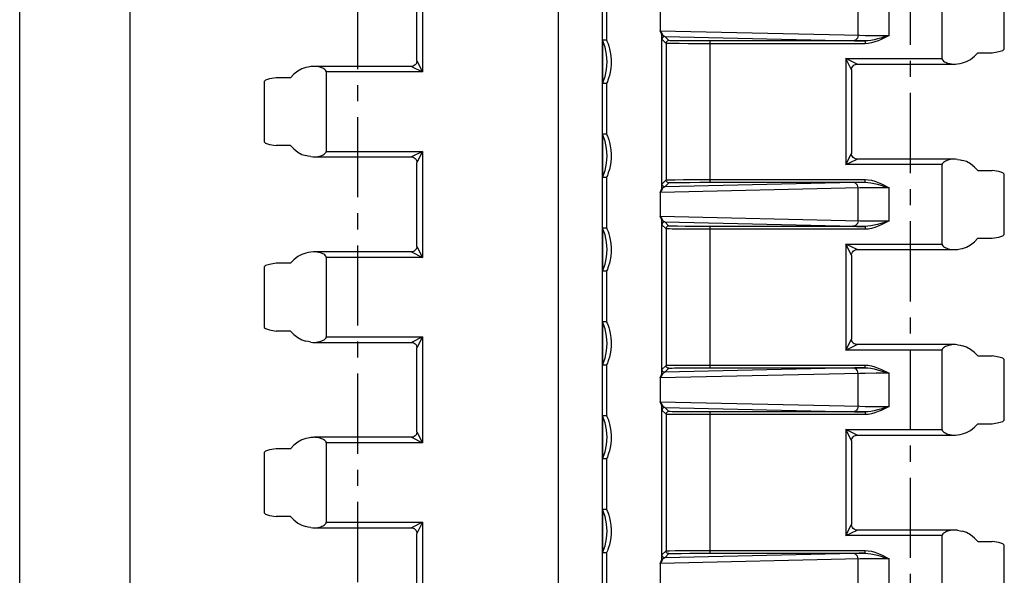
# Model space of a CAD drawing. Extents: x 0 to 210, y 0 to 297.
# Drawn here: x 0 to 89, y 96 to 146 of the extents above; entities that cross this region are included whole.
import ezdxf

# ---------------------------------------------------------------- set-up
doc = ezdxf.new("R2010")
doc.units = 0
doc.header["$LTSCALE"] = 19.36
doc.linetypes.add('CENTER', pattern=[0.6, 0.375, -0.075, 0.075, -0.075])
doc.layers.get('0').update_dxf_attribs({"linetype": 'CONTINUOUS'})
doc.layers.add('DEFAULT_1', color=7, linetype='CENTER')

msp = doc.modelspace()

# ---------------------------------------------------------------- linework, layer by layer
at = {"color": 7, "linetype": 'CONTINUOUS'}
for p, q in [((0, 0), (0, 297)), ((0, 0), (0, 297)), ((10, 10), (10, 287)), ((35.95, 142.608), (35.95, 150.214)), ((83.492, 142.812), (83.492, 150.01)), ((89.119, 143.671), (89.119, 149.15)), ((52.756, 144.442), (52.754, 144.358)), ((52.759, 144.47), (52.756, 144.442)), ((53.119, 144.47), (52.759, 144.47)), ((53.119, 144.47), (53.13, 144.45)), ((53.13, 144.45), (53.157, 144.389)), ((53.157, 144.389), (53.199, 144.286)), ((76.531, 144.413), (62.505, 144.413)), ((52.747, 143.807), (52.744, 143.272)), ((52.751, 144.221), (52.747, 143.807)), ((52.754, 144.358), (52.751, 144.221)), ((53.199, 144.286), (53.253, 144.142)), ((53.253, 144.142), (53.316, 143.951)), ((53.316, 143.951), (53.384, 143.707)), ((53.384, 143.707), (53.449, 143.407)), ((88.63, 143.444), (88.996, 143.556)), ((88.996, 143.556), (89.119, 143.671)), ((35.95, 142.61), (35.948, 142.567)), ((52.744, 143.272), (52.743, 142.046)), ((53.449, 143.407), (53.501, 143.055)), ((53.501, 143.055), (53.529, 142.67)), ((53.529, 142.67), (53.526, 142.285)), ((83.492, 142.812), (83.509, 142.732)), ((83.509, 142.732), (83.558, 142.659)), ((83.558, 142.659), (83.629, 142.593)), ((83.629, 142.593), (83.715, 142.535)), ((85.701, 142.54), (86.062, 142.741)), ((86.062, 142.741), (86.412, 143.032)), ((86.412, 143.032), (86.719, 143.339)), ((86.719, 143.339), (88.031, 143.339)), ((88.031, 143.339), (88.63, 143.444)), ((25.538, 141.881), (25.177, 141.68)), ((25.894, 141.997), (25.538, 141.881)), ((26.12, 142.043), (25.894, 141.997)), ((26.35, 142.087), (26.12, 142.043)), ((26.55, 142.108), (26.35, 142.087)), ((26.622, 142.11), (26.55, 142.108)), ((35.452, 142.11), (26.62, 142.11)), ((26.733, 142.106), (26.622, 142.11)), ((26.9, 142.089), (26.733, 142.106)), ((27.052, 142.061), (26.9, 142.089)), ((27.189, 142.026), (27.052, 142.061)), ((27.313, 141.985), (27.189, 142.026)), ((27.425, 141.939), (27.313, 141.985)), ((27.524, 141.887), (27.425, 141.939)), ((27.61, 141.829), (27.524, 141.887)), ((27.681, 141.763), (27.61, 141.829)), ((27.729, 141.689), (27.681, 141.763)), ((35.487, 142.111), (35.45, 142.11)), ((35.602, 142.134), (35.487, 142.111)), ((35.709, 142.182), (35.602, 142.134)), ((35.802, 142.254), (35.709, 142.182)), ((35.875, 142.346), (35.802, 142.254)), ((35.925, 142.452), (35.875, 142.346)), ((35.948, 142.567), (35.925, 142.452)), ((52.743, 142.046), (52.747, 141.215)), ((53.495, 141.914), (53.442, 141.575)), ((53.526, 142.285), (53.495, 141.914)), ((75.288, 141.812), (75.29, 141.855)), ((75.288, 141.814), (75.288, 134.208)), ((75.29, 141.855), (75.314, 141.97)), ((75.314, 141.97), (75.364, 142.076)), ((75.364, 142.076), (75.437, 142.168)), ((75.437, 142.168), (75.53, 142.24)), ((75.53, 142.24), (75.636, 142.288)), ((75.636, 142.288), (75.751, 142.31)), ((75.751, 142.31), (75.788, 142.312)), ((75.786, 142.312), (84.618, 142.312)), ((83.715, 142.535), (83.814, 142.483)), ((83.814, 142.483), (83.925, 142.437)), ((83.925, 142.437), (84.049, 142.396)), ((84.049, 142.396), (84.186, 142.361)), ((84.186, 142.361), (84.338, 142.333)), ((84.338, 142.333), (84.505, 142.315)), ((84.505, 142.315), (84.616, 142.312)), ((84.616, 142.312), (84.688, 142.313)), ((84.688, 142.313), (84.889, 142.335)), ((84.889, 142.335), (85.119, 142.378)), ((85.119, 142.378), (85.344, 142.424)), ((85.344, 142.424), (85.701, 142.54)), ((22.243, 140.866), (22.119, 140.75)), ((22.609, 140.978), (22.243, 140.866)), ((23.207, 141.083), (22.609, 140.978)), ((24.519, 141.083), (23.207, 141.083)), ((24.826, 141.39), (24.519, 141.083)), ((25.177, 141.68), (24.826, 141.39)), ((27.747, 141.61), (27.729, 141.689)), ((27.747, 141.61), (27.747, 134.412)), ((52.747, 141.215), (52.751, 140.801)), ((53.244, 140.857), (53.192, 140.718)), ((53.308, 141.044), (53.244, 140.857)), ((53.376, 141.283), (53.308, 141.044)), ((53.442, 141.575), (53.376, 141.283)), ((22.119, 140.75), (22.119, 135.271)), ((52.751, 140.801), (52.754, 140.664)), ((52.754, 140.664), (52.756, 140.58)), ((52.756, 140.58), (52.759, 140.551)), ((53.119, 140.551), (52.759, 140.551)), ((53.128, 140.569), (53.119, 140.551)), ((53.153, 140.623), (53.128, 140.569)), ((53.192, 140.718), (53.153, 140.623)), ((52.751, 135.721), (52.747, 135.307)), ((52.754, 135.858), (52.751, 135.721)), ((52.756, 135.942), (52.754, 135.858)), ((52.759, 135.97), (52.756, 135.942)), ((53.119, 135.97), (52.759, 135.97)), ((53.119, 135.97), (53.13, 135.95)), ((53.13, 135.95), (53.157, 135.889)), ((53.157, 135.889), (53.199, 135.786)), ((53.199, 135.786), (53.253, 135.642)), ((53.253, 135.642), (53.316, 135.451)), ((22.119, 135.271), (22.243, 135.156)), ((22.243, 135.156), (22.609, 135.044)), ((22.609, 135.044), (23.207, 134.939)), ((24.519, 134.939), (23.207, 134.939)), ((24.826, 134.632), (24.519, 134.939)), ((24.826, 134.632), (25.177, 134.341)), ((52.744, 134.772), (52.743, 133.546)), ((52.747, 135.307), (52.744, 134.772)), ((53.316, 135.451), (53.384, 135.207)), ((53.384, 135.207), (53.449, 134.907)), ((53.449, 134.907), (53.501, 134.555)), ((25.177, 134.341), (25.538, 134.14)), ((25.538, 134.14), (25.894, 134.024)), ((26.12, 133.978), (25.894, 134.024)), ((26.35, 133.935), (26.12, 133.978)), ((26.35, 133.935), (26.533, 133.914)), ((26.533, 133.914), (26.622, 133.912)), ((26.62, 133.912), (35.452, 133.912)), ((26.622, 133.912), (26.701, 133.914)), ((26.701, 133.914), (26.855, 133.927)), ((26.855, 133.927), (26.995, 133.949)), ((26.995, 133.949), (27.125, 133.978)), ((27.125, 133.978), (27.244, 134.013)), ((27.244, 134.013), (27.354, 134.052)), ((27.354, 134.052), (27.454, 134.097)), ((27.454, 134.097), (27.545, 134.148)), ((27.545, 134.148), (27.624, 134.204)), ((27.624, 134.204), (27.688, 134.267)), ((27.688, 134.267), (27.731, 134.336)), ((27.731, 134.336), (27.747, 134.412)), ((35.45, 133.912), (35.487, 133.91)), ((35.487, 133.91), (35.602, 133.888)), ((35.602, 133.888), (35.709, 133.84)), ((35.709, 133.84), (35.802, 133.768)), ((35.802, 133.768), (35.875, 133.676)), ((53.526, 133.785), (53.495, 133.414)), ((53.501, 134.555), (53.529, 134.17)), ((53.529, 134.17), (53.526, 133.785)), ((75.29, 134.167), (75.288, 134.21)), ((75.314, 134.052), (75.29, 134.167)), ((75.364, 133.946), (75.314, 134.052)), ((75.437, 133.854), (75.364, 133.946)), ((75.53, 133.782), (75.437, 133.854)), ((75.636, 133.734), (75.53, 133.782)), ((75.751, 133.711), (75.636, 133.734)), ((75.788, 133.71), (75.751, 133.711)), ((84.618, 133.71), (75.786, 133.71)), ((84.384, 133.695), (84.243, 133.673)), ((84.537, 133.708), (84.384, 133.695)), ((84.616, 133.71), (84.537, 133.708)), ((84.705, 133.708), (84.616, 133.71)), ((84.889, 133.687), (84.705, 133.708)), ((84.889, 133.687), (85.119, 133.643)), ((35.875, 133.676), (35.925, 133.57)), ((35.925, 133.57), (35.948, 133.455)), ((35.948, 133.455), (35.95, 133.412)), ((35.95, 125.808), (35.95, 133.414)), ((52.743, 133.546), (52.747, 132.715)), ((53.442, 133.075), (53.376, 132.783)), ((53.495, 133.414), (53.442, 133.075)), ((83.508, 133.286), (83.492, 133.21)), ((83.492, 126.012), (83.492, 133.21)), ((83.551, 133.355), (83.508, 133.286)), ((83.614, 133.417), (83.551, 133.355)), ((83.694, 133.474), (83.614, 133.417)), ((83.784, 133.524), (83.694, 133.474)), ((83.885, 133.569), (83.784, 133.524)), ((83.995, 133.609), (83.885, 133.569)), ((84.114, 133.644), (83.995, 133.609)), ((84.243, 133.673), (84.114, 133.644)), ((85.119, 133.643), (85.344, 133.597)), ((85.701, 133.481), (85.344, 133.597)), ((86.062, 133.28), (85.701, 133.481)), ((86.412, 132.99), (86.062, 133.28)), ((86.412, 132.99), (86.719, 132.683)), ((52.747, 132.715), (52.751, 132.301)), ((52.751, 132.301), (52.754, 132.164)), ((52.754, 132.164), (52.756, 132.08)), ((52.756, 132.08), (52.759, 132.051)), ((53.119, 132.051), (52.759, 132.051)), ((53.128, 132.069), (53.119, 132.051)), ((53.153, 132.123), (53.128, 132.069)), ((53.192, 132.218), (53.153, 132.123)), ((53.244, 132.357), (53.192, 132.218)), ((53.308, 132.544), (53.244, 132.357)), ((53.376, 132.783), (53.308, 132.544)), ((86.719, 132.683), (88.031, 132.683)), ((88.63, 132.578), (88.031, 132.683)), ((88.996, 132.466), (88.63, 132.578)), ((89.119, 132.35), (88.996, 132.466)), ((89.119, 126.871), (89.119, 132.35)), ((62.505, 131.609), (76.531, 131.609)), ((52.756, 127.442), (52.754, 127.358)), ((52.759, 127.47), (52.756, 127.442)), ((53.119, 127.47), (52.759, 127.47)), ((53.119, 127.47), (53.13, 127.45)), ((53.13, 127.45), (53.157, 127.389)), ((76.531, 127.613), (62.505, 127.613)), ((52.747, 126.807), (52.744, 126.272)), ((52.751, 127.221), (52.747, 126.807)), ((52.754, 127.358), (52.751, 127.221)), ((53.157, 127.389), (53.199, 127.286)), ((53.199, 127.286), (53.253, 127.142)), ((53.253, 127.142), (53.316, 126.951)), ((53.316, 126.951), (53.384, 126.707)), ((53.384, 126.707), (53.449, 126.407)), ((88.031, 126.539), (88.63, 126.644)), ((88.63, 126.644), (88.996, 126.756)), ((88.996, 126.756), (89.119, 126.871)), ((35.948, 125.767), (35.925, 125.652)), ((35.95, 125.81), (35.948, 125.767)), ((52.744, 126.272), (52.743, 125.046)), ((53.449, 126.407), (53.501, 126.055)), ((53.501, 126.055), (53.529, 125.67)), ((53.529, 125.67), (53.526, 125.285)), ((83.492, 126.012), (83.509, 125.932)), ((83.509, 125.932), (83.558, 125.859)), ((83.558, 125.859), (83.629, 125.793)), ((83.629, 125.793), (83.715, 125.735)), ((83.715, 125.735), (83.814, 125.683)), ((83.814, 125.683), (83.925, 125.637)), ((85.344, 125.624), (85.701, 125.74)), ((85.701, 125.74), (86.062, 125.941)), ((86.062, 125.941), (86.412, 126.232)), ((86.412, 126.232), (86.719, 126.539)), ((86.719, 126.539), (88.031, 126.539)), ((25.177, 124.88), (24.826, 124.59)), ((25.538, 125.081), (25.177, 124.88)), ((25.894, 125.197), (25.538, 125.081)), ((26.12, 125.243), (25.894, 125.197)), ((26.35, 125.287), (26.12, 125.243)), ((26.55, 125.308), (26.35, 125.287)), ((26.622, 125.31), (26.55, 125.308)), ((35.452, 125.31), (26.62, 125.31)), ((26.733, 125.306), (26.622, 125.31)), ((26.9, 125.289), (26.733, 125.306)), ((27.052, 125.261), (26.9, 125.289)), ((27.189, 125.226), (27.052, 125.261)), ((27.313, 125.185), (27.189, 125.226)), ((27.425, 125.139), (27.313, 125.185)), ((27.524, 125.087), (27.425, 125.139)), ((27.61, 125.029), (27.524, 125.087)), ((27.681, 124.963), (27.61, 125.029)), ((27.729, 124.889), (27.681, 124.963)), ((27.747, 124.81), (27.729, 124.889)), ((27.747, 124.81), (27.747, 117.612)), ((35.487, 125.311), (35.45, 125.31)), ((35.602, 125.334), (35.487, 125.311)), ((35.709, 125.382), (35.602, 125.334)), ((35.802, 125.454), (35.709, 125.382)), ((35.875, 125.546), (35.802, 125.454)), ((35.925, 125.652), (35.875, 125.546)), ((52.743, 125.046), (52.747, 124.215)), ((53.495, 124.914), (53.442, 124.575)), ((53.526, 125.285), (53.495, 124.914)), ((75.288, 125.012), (75.29, 125.055)), ((75.288, 125.014), (75.288, 117.408)), ((75.29, 125.055), (75.314, 125.17)), ((75.314, 125.17), (75.364, 125.276)), ((75.364, 125.276), (75.437, 125.368)), ((75.437, 125.368), (75.53, 125.44)), ((75.53, 125.44), (75.636, 125.488)), ((75.636, 125.488), (75.751, 125.51)), ((75.751, 125.51), (75.788, 125.512)), ((75.786, 125.512), (84.618, 125.512)), ((83.925, 125.637), (84.049, 125.596)), ((84.049, 125.596), (84.186, 125.561)), ((84.186, 125.561), (84.338, 125.533)), ((84.338, 125.533), (84.505, 125.515)), ((84.505, 125.515), (84.616, 125.512)), ((84.616, 125.512), (84.688, 125.513)), ((84.688, 125.513), (84.889, 125.535)), ((84.889, 125.535), (85.119, 125.578)), ((85.119, 125.578), (85.344, 125.624)), ((22.243, 124.066), (22.119, 123.95)), ((22.119, 123.95), (22.119, 118.471)), ((22.609, 124.178), (22.243, 124.066)), ((23.207, 124.283), (22.609, 124.178)), ((24.519, 124.283), (23.207, 124.283)), ((24.826, 124.59), (24.519, 124.283)), ((52.747, 124.215), (52.751, 123.801)), ((53.308, 124.044), (53.244, 123.857)), ((53.376, 124.283), (53.308, 124.044)), ((53.442, 124.575), (53.376, 124.283)), ((52.751, 123.801), (52.754, 123.664)), ((52.754, 123.664), (52.756, 123.58)), ((52.756, 123.58), (52.759, 123.551)), ((53.119, 123.551), (52.759, 123.551)), ((53.128, 123.569), (53.119, 123.551)), ((53.153, 123.623), (53.128, 123.569)), ((53.192, 123.718), (53.153, 123.623)), ((53.244, 123.857), (53.192, 123.718)), ((52.751, 118.721), (52.747, 118.307)), ((52.754, 118.858), (52.751, 118.721)), ((52.756, 118.942), (52.754, 118.858)), ((52.759, 118.97), (52.756, 118.942)), ((53.119, 118.97), (52.759, 118.97)), ((53.119, 118.97), (53.13, 118.95)), ((53.13, 118.95), (53.157, 118.889)), ((53.157, 118.889), (53.199, 118.786)), ((53.199, 118.786), (53.253, 118.642)), ((53.253, 118.642), (53.316, 118.451)), ((22.119, 118.471), (22.243, 118.356)), ((22.243, 118.356), (22.609, 118.244)), ((22.609, 118.244), (23.207, 118.139)), ((24.519, 118.139), (23.207, 118.139)), ((24.826, 117.832), (24.519, 118.139)), ((24.826, 117.832), (25.177, 117.541)), ((52.744, 117.772), (52.743, 116.546)), ((52.747, 118.307), (52.744, 117.772)), ((53.316, 118.451), (53.384, 118.207)), ((53.384, 118.207), (53.449, 117.907)), ((53.449, 117.907), (53.501, 117.555)), ((25.177, 117.541), (25.538, 117.34)), ((25.538, 117.34), (25.894, 117.224)), ((26.12, 117.178), (25.894, 117.224)), ((26.35, 117.135), (26.12, 117.178)), ((26.35, 117.135), (26.533, 117.114)), ((26.533, 117.114), (26.622, 117.112)), ((26.62, 117.112), (35.452, 117.112)), ((26.622, 117.112), (26.701, 117.114)), ((26.701, 117.114), (26.855, 117.127)), ((26.855, 117.127), (26.995, 117.149)), ((26.995, 117.149), (27.125, 117.178)), ((27.125, 117.178), (27.244, 117.213)), ((27.244, 117.213), (27.354, 117.252)), ((27.354, 117.252), (27.454, 117.297)), ((27.454, 117.297), (27.545, 117.348)), ((27.545, 117.348), (27.624, 117.404)), ((27.624, 117.404), (27.688, 117.467)), ((27.688, 117.467), (27.731, 117.536)), ((27.731, 117.536), (27.747, 117.612)), ((35.45, 117.112), (35.487, 117.11)), ((35.487, 117.11), (35.602, 117.088)), ((35.602, 117.088), (35.709, 117.04)), ((35.709, 117.04), (35.802, 116.968)), ((35.802, 116.968), (35.875, 116.876)), ((35.875, 116.876), (35.925, 116.77)), ((35.925, 116.77), (35.948, 116.655)), ((53.526, 116.785), (53.495, 116.414)), ((53.501, 117.555), (53.529, 117.17)), ((53.529, 117.17), (53.526, 116.785)), ((75.29, 117.367), (75.288, 117.41)), ((75.314, 117.252), (75.29, 117.367)), ((75.364, 117.146), (75.314, 117.252)), ((75.437, 117.054), (75.364, 117.146)), ((75.53, 116.982), (75.437, 117.054)), ((75.636, 116.934), (75.53, 116.982)), ((75.751, 116.911), (75.636, 116.934)), ((75.788, 116.91), (75.751, 116.911)), ((84.618, 116.91), (75.786, 116.91)), ((83.885, 116.769), (83.784, 116.724)), ((83.995, 116.809), (83.885, 116.769)), ((84.114, 116.844), (83.995, 116.809)), ((84.243, 116.873), (84.114, 116.844)), ((84.384, 116.895), (84.243, 116.873)), ((84.537, 116.908), (84.384, 116.895)), ((84.616, 116.91), (84.537, 116.908)), ((84.705, 116.908), (84.616, 116.91)), ((84.889, 116.887), (84.705, 116.908)), ((84.889, 116.887), (85.119, 116.843)), ((85.119, 116.843), (85.344, 116.797)), ((85.701, 116.681), (85.344, 116.797)), ((35.948, 116.655), (35.95, 116.612)), ((35.95, 109.008), (35.95, 116.614)), ((52.743, 116.546), (52.747, 115.715)), ((53.442, 116.075), (53.376, 115.783)), ((53.495, 116.414), (53.442, 116.075)), ((83.508, 116.486), (83.492, 116.41)), ((83.492, 109.212), (83.492, 116.41)), ((83.551, 116.555), (83.508, 116.486)), ((83.614, 116.617), (83.551, 116.555)), ((83.694, 116.674), (83.614, 116.617)), ((83.784, 116.724), (83.694, 116.674)), ((86.062, 116.48), (85.701, 116.681)), ((86.412, 116.19), (86.062, 116.48)), ((86.412, 116.19), (86.719, 115.883)), ((86.719, 115.883), (88.031, 115.883)), ((88.63, 115.778), (88.031, 115.883)), ((52.747, 115.715), (52.751, 115.301)), ((52.751, 115.301), (52.754, 115.164)), ((52.754, 115.164), (52.756, 115.08)), ((52.756, 115.08), (52.759, 115.051)), ((53.119, 115.051), (52.759, 115.051)), ((53.128, 115.069), (53.119, 115.051)), ((53.153, 115.123), (53.128, 115.069)), ((53.192, 115.218), (53.153, 115.123)), ((53.244, 115.357), (53.192, 115.218)), ((53.308, 115.544), (53.244, 115.357)), ((53.376, 115.783), (53.308, 115.544)), ((88.996, 115.666), (88.63, 115.778)), ((89.119, 115.55), (88.996, 115.666)), ((89.119, 110.071), (89.119, 115.55)), ((62.505, 114.809), (76.531, 114.809)), ((76.531, 110.813), (62.505, 110.813)), ((52.747, 109.807), (52.744, 109.272)), ((52.751, 110.221), (52.747, 109.807)), ((52.754, 110.358), (52.751, 110.221)), ((52.756, 110.442), (52.754, 110.358)), ((52.759, 110.47), (52.756, 110.442)), ((53.119, 110.47), (52.759, 110.47)), ((53.119, 110.47), (53.13, 110.45)), ((53.13, 110.45), (53.157, 110.389)), ((53.157, 110.389), (53.199, 110.286)), ((53.199, 110.286), (53.253, 110.142)), ((53.253, 110.142), (53.316, 109.951)), ((53.316, 109.951), (53.384, 109.707)), ((53.384, 109.707), (53.449, 109.407)), ((86.412, 109.432), (86.719, 109.739)), ((86.719, 109.739), (88.031, 109.739)), ((88.031, 109.739), (88.63, 109.844)), ((88.63, 109.844), (88.996, 109.956)), ((88.996, 109.956), (89.119, 110.071)), ((35.875, 108.746), (35.802, 108.654)), ((35.925, 108.852), (35.875, 108.746)), ((35.948, 108.967), (35.925, 108.852)), ((35.95, 109.01), (35.948, 108.967)), ((52.744, 109.272), (52.743, 108.046)), ((53.449, 109.407), (53.501, 109.055)), ((53.501, 109.055), (53.529, 108.67)), ((83.492, 109.212), (83.509, 109.132)), ((83.509, 109.132), (83.558, 109.059)), ((83.558, 109.059), (83.629, 108.993)), ((83.629, 108.993), (83.715, 108.935)), ((83.715, 108.935), (83.814, 108.883)), ((83.814, 108.883), (83.925, 108.837)), ((83.925, 108.837), (84.049, 108.796)), ((84.049, 108.796), (84.186, 108.761)), ((84.186, 108.761), (84.338, 108.733)), ((84.338, 108.733), (84.505, 108.715)), ((84.688, 108.713), (84.889, 108.735)), ((84.889, 108.735), (85.119, 108.778)), ((85.119, 108.778), (85.344, 108.824)), ((85.344, 108.824), (85.701, 108.94)), ((85.701, 108.94), (86.062, 109.141)), ((86.062, 109.141), (86.412, 109.432)), ((25.177, 108.08), (24.826, 107.79)), ((25.538, 108.281), (25.177, 108.08)), ((25.894, 108.397), (25.538, 108.281)), ((26.12, 108.443), (25.894, 108.397)), ((26.35, 108.487), (26.12, 108.443)), ((26.55, 108.508), (26.35, 108.487)), ((26.622, 108.51), (26.55, 108.508)), ((35.452, 108.51), (26.62, 108.51)), ((26.733, 108.506), (26.622, 108.51)), ((26.9, 108.489), (26.733, 108.506)), ((27.052, 108.461), (26.9, 108.489)), ((27.189, 108.426), (27.052, 108.461)), ((27.313, 108.385), (27.189, 108.426)), ((27.425, 108.339), (27.313, 108.385)), ((27.524, 108.287), (27.425, 108.339)), ((27.61, 108.229), (27.524, 108.287)), ((27.681, 108.163), (27.61, 108.229)), ((27.729, 108.089), (27.681, 108.163)), ((27.747, 108.01), (27.729, 108.089)), ((27.747, 108.01), (27.747, 100.812)), ((35.487, 108.511), (35.45, 108.51)), ((35.602, 108.534), (35.487, 108.511)), ((35.709, 108.582), (35.602, 108.534)), ((35.802, 108.654), (35.709, 108.582)), ((52.743, 108.046), (52.747, 107.215)), ((53.495, 107.914), (53.442, 107.575)), ((53.526, 108.285), (53.495, 107.914)), ((53.529, 108.67), (53.526, 108.285)), ((75.288, 108.212), (75.29, 108.255)), ((75.288, 108.214), (75.288, 100.608)), ((75.29, 108.255), (75.314, 108.37)), ((75.314, 108.37), (75.364, 108.476)), ((75.364, 108.476), (75.437, 108.568)), ((75.437, 108.568), (75.53, 108.64)), ((75.53, 108.64), (75.636, 108.688)), ((75.636, 108.688), (75.751, 108.71)), ((75.751, 108.71), (75.788, 108.712)), ((75.786, 108.712), (84.618, 108.712)), ((84.505, 108.715), (84.616, 108.712)), ((84.616, 108.712), (84.688, 108.713)), ((22.243, 107.266), (22.119, 107.15)), ((22.119, 107.15), (22.119, 101.671)), ((22.609, 107.378), (22.243, 107.266)), ((23.207, 107.483), (22.609, 107.378)), ((24.519, 107.483), (23.207, 107.483)), ((24.826, 107.79), (24.519, 107.483)), ((52.747, 107.215), (52.751, 106.801)), ((53.308, 107.044), (53.244, 106.857)), ((53.376, 107.283), (53.308, 107.044)), ((53.442, 107.575), (53.376, 107.283)), ((52.751, 106.801), (52.754, 106.664)), ((52.754, 106.664), (52.756, 106.58)), ((52.756, 106.58), (52.759, 106.551)), ((53.119, 106.551), (52.759, 106.551)), ((53.128, 106.569), (53.119, 106.551)), ((53.153, 106.623), (53.128, 106.569)), ((53.192, 106.718), (53.153, 106.623)), ((53.244, 106.857), (53.192, 106.718)), ((22.119, 101.671), (22.243, 101.556)), ((52.751, 101.721), (52.747, 101.307)), ((52.754, 101.858), (52.751, 101.721)), ((52.756, 101.942), (52.754, 101.858)), ((52.759, 101.97), (52.756, 101.942)), ((53.119, 101.97), (52.759, 101.97)), ((53.119, 101.97), (53.13, 101.95)), ((53.13, 101.95), (53.157, 101.889)), ((53.157, 101.889), (53.199, 101.786)), ((53.199, 101.786), (53.253, 101.642)), ((53.253, 101.642), (53.316, 101.451)), ((22.243, 101.556), (22.609, 101.444)), ((22.609, 101.444), (23.207, 101.339)), ((24.519, 101.339), (23.207, 101.339)), ((24.826, 101.032), (24.519, 101.339)), ((24.826, 101.032), (25.177, 100.741)), ((25.177, 100.741), (25.538, 100.54)), ((27.688, 100.667), (27.731, 100.736)), ((27.731, 100.736), (27.747, 100.812)), ((52.744, 100.772), (52.743, 99.546)), ((52.747, 101.307), (52.744, 100.772)), ((53.316, 101.451), (53.384, 101.207)), ((53.384, 101.207), (53.449, 100.907)), ((53.449, 100.907), (53.501, 100.555)), ((25.538, 100.54), (25.894, 100.424)), ((26.12, 100.378), (25.894, 100.424)), ((26.35, 100.335), (26.12, 100.378)), ((26.35, 100.335), (26.533, 100.314)), ((26.533, 100.314), (26.622, 100.312)), ((26.62, 100.312), (35.452, 100.312)), ((26.622, 100.312), (26.701, 100.314)), ((26.701, 100.314), (26.855, 100.327)), ((26.855, 100.327), (26.995, 100.349)), ((26.995, 100.349), (27.125, 100.378)), ((27.125, 100.378), (27.244, 100.413)), ((27.244, 100.413), (27.354, 100.452)), ((27.354, 100.452), (27.454, 100.497)), ((27.454, 100.497), (27.545, 100.548)), ((27.545, 100.548), (27.624, 100.604)), ((27.624, 100.604), (27.688, 100.667)), ((35.45, 100.312), (35.487, 100.31)), ((35.487, 100.31), (35.602, 100.288)), ((35.602, 100.288), (35.709, 100.24)), ((35.709, 100.24), (35.802, 100.168)), ((35.802, 100.168), (35.875, 100.076)), ((35.875, 100.076), (35.925, 99.97)), ((35.925, 99.97), (35.948, 99.855)), ((35.948, 99.855), (35.95, 99.812)), ((35.95, 92.208), (35.95, 99.814)), ((53.501, 100.555), (53.529, 100.17)), ((53.529, 100.17), (53.526, 99.785)), ((75.29, 100.567), (75.288, 100.61)), ((75.314, 100.452), (75.29, 100.567)), ((75.364, 100.346), (75.314, 100.452)), ((75.437, 100.254), (75.364, 100.346)), ((75.53, 100.182), (75.437, 100.254)), ((75.636, 100.134), (75.53, 100.182)), ((75.751, 100.111), (75.636, 100.134)), ((75.788, 100.11), (75.751, 100.111)), ((84.618, 100.11), (75.786, 100.11)), ((83.614, 99.817), (83.551, 99.755)), ((83.694, 99.874), (83.614, 99.817)), ((83.784, 99.924), (83.694, 99.874)), ((83.885, 99.969), (83.784, 99.924)), ((83.995, 100.009), (83.885, 99.969)), ((84.114, 100.044), (83.995, 100.009)), ((84.243, 100.073), (84.114, 100.044)), ((84.384, 100.095), (84.243, 100.073)), ((84.537, 100.108), (84.384, 100.095)), ((84.616, 100.11), (84.537, 100.108)), ((84.705, 100.108), (84.616, 100.11)), ((84.889, 100.087), (84.705, 100.108)), ((84.889, 100.087), (85.119, 100.043)), ((85.119, 100.043), (85.344, 99.997)), ((85.701, 99.881), (85.344, 99.997)), ((86.062, 99.68), (85.701, 99.881)), ((52.743, 99.546), (52.747, 98.715)), ((53.442, 99.075), (53.376, 98.783)), ((53.495, 99.414), (53.442, 99.075)), ((53.526, 99.785), (53.495, 99.414)), ((83.508, 99.686), (83.492, 99.61)), ((83.492, 92.412), (83.492, 99.61)), ((83.551, 99.755), (83.508, 99.686)), ((86.412, 99.39), (86.062, 99.68)), ((86.412, 99.39), (86.719, 99.083)), ((86.719, 99.083), (88.031, 99.083)), ((88.63, 98.978), (88.031, 99.083)), ((88.996, 98.866), (88.63, 98.978)), ((52.747, 98.715), (52.751, 98.301)), ((52.751, 98.301), (52.754, 98.164)), ((52.754, 98.164), (52.756, 98.08)), ((52.756, 98.08), (52.759, 98.051)), ((53.119, 98.051), (52.759, 98.051)), ((53.128, 98.069), (53.119, 98.051)), ((53.153, 98.123), (53.128, 98.069)), ((53.192, 98.218), (53.153, 98.123)), ((53.244, 98.357), (53.192, 98.218)), ((53.308, 98.544), (53.244, 98.357)), ((53.376, 98.783), (53.308, 98.544)), ((89.119, 98.75), (88.996, 98.866)), ((89.119, 93.271), (89.119, 98.75)), ((62.505, 98.009), (76.531, 98.009))]:
    msp.add_line(p, q, dxfattribs=at)
at = {"color": 9, "linetype": 'CONTINUOUS'}
for p, q in [((48.733, 190.011), (48.733, 44.011)), ((52.733, 190.011), (52.733, 44.011)), ((36.45, 151.212), (36.45, 141.61)), ((53.119, 149.051), (53.119, 144.47)), ((57.956, 147.484), (57.956, 145.338)), ((75.884, 144.926), (75.884, 147.895)), ((78.688, 144.907), (78.688, 147.915)), ((58.045, 145.24), (57.956, 145.338)), ((58.033, 145.192), (57.956, 145.338)), ((57.956, 145.338), (76.05, 144.923)), ((52.98, 143.837), (52.759, 144.47)), ((58.083, 145.063), (58.033, 145.192)), ((58.111, 145.153), (58.045, 145.24)), ((58.11, 144.95), (58.083, 145.063)), ((58.119, 144.853), (58.11, 144.95)), ((58.158, 145.077), (58.111, 145.153)), ((58.127, 144.911), (58.119, 144.853)), ((58.122, 144.757), (58.119, 144.853)), ((58.119, 131.169), (58.119, 144.853)), ((58.124, 144.681), (58.122, 144.757)), ((58.127, 144.623), (58.124, 144.681)), ((58.151, 144.965), (58.127, 144.911)), ((58.13, 144.584), (58.127, 144.623)), ((58.134, 144.567), (58.13, 144.584)), ((58.146, 144.644), (58.134, 144.567)), ((58.505, 144.195), (58.134, 144.567)), ((58.181, 144.714), (58.146, 144.644)), ((58.189, 145.012), (58.151, 144.965)), ((58.22, 144.947), (58.158, 145.077)), ((58.237, 144.769), (58.181, 144.714)), ((58.255, 144.896), (58.22, 144.947)), ((58.306, 144.805), (58.237, 144.769)), ((58.294, 144.856), (58.255, 144.896)), ((58.337, 144.829), (58.294, 144.856)), ((58.384, 144.817), (58.306, 144.805)), ((58.384, 144.817), (58.337, 144.829)), ((58.755, 144.445), (58.384, 144.817)), ((58.384, 144.817), (75.569, 144.423)), ((58.608, 144.398), (58.553, 144.342)), ((58.678, 144.433), (58.608, 144.398)), ((58.755, 144.445), (58.678, 144.433)), ((58.791, 144.441), (58.755, 144.445)), ((58.889, 144.437), (58.791, 144.441)), ((59.048, 144.433), (58.889, 144.437)), ((59.267, 144.429), (59.048, 144.433)), ((59.541, 144.426), (59.267, 144.429)), ((60.234, 144.42), (59.541, 144.426)), ((61.082, 144.415), (60.234, 144.42)), ((62.505, 144.413), (61.082, 144.415)), ((62.505, 131.609), (62.505, 144.413)), ((75.537, 144.444), (75.417, 144.426)), ((75.65, 144.494), (75.537, 144.444)), ((75.569, 144.423), (75.759, 144.42)), ((75.747, 144.573), (75.65, 144.494)), ((75.821, 144.677), (75.747, 144.573)), ((75.759, 144.42), (76.531, 144.413)), ((75.868, 144.797), (75.821, 144.677)), ((75.884, 144.926), (75.868, 144.797)), ((76.05, 144.923), (76.525, 144.916)), ((76.525, 144.916), (77.514, 144.909)), ((76.771, 144.424), (76.531, 144.413)), ((76.531, 144.413), (76.531, 144.163)), ((77.044, 144.459), (76.771, 144.424)), ((77.345, 144.518), (77.044, 144.459)), ((77.649, 144.593), (77.345, 144.518)), ((77.713, 144.436), (77.409, 144.323)), ((77.514, 144.909), (78.688, 144.907)), ((77.932, 144.672), (77.649, 144.593)), ((77.986, 144.554), (77.713, 144.436)), ((78.192, 144.75), (77.932, 144.672)), ((78.23, 144.672), (77.986, 144.554)), ((78.438, 144.827), (78.192, 144.75)), ((78.459, 144.787), (78.23, 144.672)), ((78.688, 144.907), (78.438, 144.827)), ((78.688, 144.907), (78.459, 144.787)), ((53.114, 143.18), (52.98, 143.837)), ((58.518, 144.273), (58.505, 144.195)), ((58.505, 144.195), (58.505, 131.826)), ((58.543, 144.191), (58.505, 144.195)), ((58.553, 144.342), (58.518, 144.273)), ((58.648, 144.187), (58.543, 144.191)), ((58.818, 144.183), (58.648, 144.187)), ((59.051, 144.179), (58.818, 144.183)), ((59.689, 144.173), (59.051, 144.179)), ((60.518, 144.167), (59.689, 144.173)), ((61.481, 144.164), (60.518, 144.167)), ((76.531, 144.163), (61.481, 144.164)), ((76.801, 144.18), (76.531, 144.163)), ((77.097, 144.234), (76.801, 144.18)), ((77.409, 144.323), (77.097, 144.234)), ((35.95, 142.61), (36.45, 141.61)), ((53.159, 142.511), (53.114, 143.18)), ((74.788, 142.812), (74.788, 133.21)), ((75.288, 141.812), (74.788, 142.812)), ((75.788, 142.312), (74.788, 142.812)), ((74.788, 142.812), (83.492, 142.812)), ((35.45, 142.11), (36.45, 141.61)), ((52.98, 141.185), (53.114, 141.842)), ((53.114, 141.842), (53.159, 142.511)), ((36.45, 141.61), (27.747, 141.61)), ((52.759, 140.551), (52.98, 141.185)), ((53.119, 140.551), (53.119, 135.97)), ((52.98, 135.337), (52.759, 135.97)), ((53.114, 134.68), (52.98, 135.337)), ((53.159, 134.011), (53.114, 134.68)), ((27.747, 134.412), (36.45, 134.412)), ((36.45, 134.412), (35.45, 133.912)), ((36.45, 134.412), (35.95, 133.412)), ((36.45, 134.412), (36.45, 124.81)), ((53.114, 133.342), (53.159, 134.011)), ((74.788, 133.21), (75.288, 134.21)), ((74.788, 133.21), (75.788, 133.71)), ((52.98, 132.685), (53.114, 133.342)), ((83.492, 133.21), (74.788, 133.21)), ((52.759, 132.051), (52.98, 132.685)), ((53.119, 132.051), (53.119, 127.47)), ((76.05, 131.099), (57.956, 130.684)), ((58.083, 130.959), (58.11, 131.071)), ((58.11, 131.071), (58.119, 131.169)), ((58.119, 131.169), (58.122, 131.265)), ((58.127, 131.111), (58.119, 131.169)), ((58.122, 131.265), (58.124, 131.341)), ((58.124, 131.341), (58.127, 131.399)), ((58.127, 131.399), (58.13, 131.438)), ((58.151, 131.057), (58.127, 131.111)), ((58.13, 131.438), (58.134, 131.455)), ((58.134, 131.455), (58.505, 131.826)), ((58.146, 131.377), (58.134, 131.455)), ((58.181, 131.308), (58.146, 131.377)), ((58.189, 131.01), (58.151, 131.057)), ((58.158, 130.944), (58.22, 131.074)), ((58.237, 131.252), (58.181, 131.308)), ((58.22, 131.074), (58.255, 131.126)), ((58.306, 131.217), (58.237, 131.252)), ((58.255, 131.126), (58.294, 131.166)), ((58.294, 131.166), (58.337, 131.192)), ((58.384, 131.205), (58.306, 131.217)), ((58.337, 131.192), (58.384, 131.205)), ((75.569, 131.598), (58.384, 131.205)), ((58.384, 131.205), (58.755, 131.576)), ((58.505, 131.826), (58.543, 131.83)), ((58.518, 131.749), (58.505, 131.826)), ((58.553, 131.679), (58.518, 131.749)), ((58.543, 131.83), (58.648, 131.835)), ((58.608, 131.624), (58.553, 131.679)), ((58.678, 131.588), (58.608, 131.624)), ((58.648, 131.835), (58.818, 131.839)), ((58.755, 131.576), (58.678, 131.588)), ((58.755, 131.576), (58.791, 131.58)), ((58.791, 131.58), (58.889, 131.585)), ((58.818, 131.839), (59.343, 131.846)), ((58.889, 131.585), (59.048, 131.589)), ((59.048, 131.589), (59.267, 131.592)), ((59.267, 131.592), (59.865, 131.599)), ((59.343, 131.846), (60.083, 131.852)), ((59.865, 131.599), (60.642, 131.604)), ((60.083, 131.852), (60.987, 131.856)), ((60.642, 131.604), (61.546, 131.608)), ((60.987, 131.856), (62.505, 131.859)), ((61.546, 131.608), (62.505, 131.609)), ((62.505, 131.859), (76.531, 131.859)), ((75.537, 131.578), (75.417, 131.595)), ((75.65, 131.528), (75.537, 131.578)), ((75.985, 131.604), (75.569, 131.598)), ((75.747, 131.448), (75.65, 131.528)), ((75.821, 131.345), (75.747, 131.448)), ((75.868, 131.225), (75.821, 131.345)), ((75.884, 131.095), (75.868, 131.225)), ((75.884, 128.126), (75.884, 131.095)), ((76.531, 131.609), (75.985, 131.604)), ((76.525, 131.106), (76.05, 131.099)), ((77.514, 131.113), (76.525, 131.106)), ((76.531, 131.609), (76.531, 131.859)), ((76.531, 131.859), (76.798, 131.842)), ((76.531, 131.609), (76.769, 131.598)), ((76.769, 131.598), (77.038, 131.563)), ((76.798, 131.842), (77.09, 131.79)), ((77.038, 131.563), (77.337, 131.505)), ((77.09, 131.79), (77.401, 131.702)), ((77.337, 131.505), (77.646, 131.429)), ((77.401, 131.702), (77.71, 131.587)), ((78.688, 131.115), (77.514, 131.113)), ((77.646, 131.429), (77.935, 131.348)), ((77.71, 131.587), (77.989, 131.466)), ((77.935, 131.348), (78.196, 131.27)), ((77.989, 131.466), (78.234, 131.348)), ((78.196, 131.27), (78.44, 131.194)), ((78.234, 131.348), (78.46, 131.234)), ((78.44, 131.194), (78.688, 131.115)), ((78.46, 131.234), (78.688, 131.115)), ((78.688, 128.107), (78.688, 131.115)), ((57.956, 130.684), (58.033, 130.829)), ((57.956, 130.684), (58.045, 130.782)), ((57.956, 130.684), (57.956, 128.538)), ((58.033, 130.829), (58.083, 130.959)), ((58.045, 130.782), (58.111, 130.869)), ((58.111, 130.869), (58.158, 130.944)), ((58.045, 128.44), (57.956, 128.538)), ((58.033, 128.392), (57.956, 128.538)), ((57.956, 128.538), (76.05, 128.123)), ((58.083, 128.263), (58.033, 128.392)), ((58.111, 128.353), (58.045, 128.44)), ((58.158, 128.277), (58.111, 128.353)), ((52.98, 126.837), (52.759, 127.47)), ((58.11, 128.15), (58.083, 128.263)), ((58.119, 128.053), (58.11, 128.15)), ((58.127, 128.111), (58.119, 128.053)), ((58.122, 127.957), (58.119, 128.053)), ((58.119, 114.369), (58.119, 128.053)), ((58.124, 127.881), (58.122, 127.957)), ((58.127, 127.823), (58.124, 127.881)), ((58.151, 128.165), (58.127, 128.111)), ((58.13, 127.784), (58.127, 127.823)), ((58.134, 127.767), (58.13, 127.784)), ((58.146, 127.844), (58.134, 127.767)), ((58.505, 127.395), (58.134, 127.767)), ((58.181, 127.914), (58.146, 127.844)), ((58.189, 128.212), (58.151, 128.165)), ((58.22, 128.147), (58.158, 128.277)), ((58.237, 127.969), (58.181, 127.914)), ((58.255, 128.096), (58.22, 128.147)), ((58.306, 128.005), (58.237, 127.969)), ((58.294, 128.056), (58.255, 128.096)), ((58.337, 128.029), (58.294, 128.056)), ((58.384, 128.017), (58.306, 128.005)), ((58.384, 128.017), (58.337, 128.029)), ((58.755, 127.645), (58.384, 128.017)), ((58.384, 128.017), (75.569, 127.623)), ((58.518, 127.473), (58.505, 127.395)), ((58.553, 127.542), (58.518, 127.473)), ((58.608, 127.598), (58.553, 127.542)), ((58.678, 127.633), (58.608, 127.598)), ((58.755, 127.645), (58.678, 127.633)), ((58.791, 127.641), (58.755, 127.645)), ((58.889, 127.637), (58.791, 127.641)), ((59.048, 127.633), (58.889, 127.637)), ((59.267, 127.629), (59.048, 127.633)), ((59.541, 127.626), (59.267, 127.629)), ((60.234, 127.62), (59.541, 127.626)), ((61.082, 127.615), (60.234, 127.62)), ((62.505, 127.613), (61.082, 127.615)), ((62.505, 114.809), (62.505, 127.613)), ((75.537, 127.644), (75.417, 127.626)), ((75.65, 127.694), (75.537, 127.644)), ((75.569, 127.623), (75.759, 127.62)), ((75.747, 127.773), (75.65, 127.694)), ((75.821, 127.877), (75.747, 127.773)), ((75.759, 127.62), (76.531, 127.613)), ((75.868, 127.997), (75.821, 127.877)), ((75.884, 128.126), (75.868, 127.997)), ((76.05, 128.123), (76.525, 128.116)), ((76.525, 128.116), (77.514, 128.109)), ((76.771, 127.624), (76.531, 127.613)), ((76.531, 127.613), (76.531, 127.363)), ((77.044, 127.659), (76.771, 127.624)), ((77.345, 127.718), (77.044, 127.659)), ((77.409, 127.523), (77.097, 127.434)), ((77.649, 127.793), (77.345, 127.718)), ((77.713, 127.636), (77.409, 127.523)), ((77.514, 128.109), (78.688, 128.107)), ((77.932, 127.872), (77.649, 127.793)), ((77.986, 127.754), (77.713, 127.636)), ((78.192, 127.95), (77.932, 127.872)), ((78.23, 127.872), (77.986, 127.754)), ((78.438, 128.027), (78.192, 127.95)), ((78.459, 127.987), (78.23, 127.872)), ((78.688, 128.107), (78.438, 128.027)), ((78.688, 128.107), (78.459, 127.987)), ((53.114, 126.18), (52.98, 126.837)), ((58.505, 127.395), (58.505, 115.026)), ((58.543, 127.391), (58.505, 127.395)), ((58.648, 127.387), (58.543, 127.391)), ((58.818, 127.383), (58.648, 127.387)), ((59.051, 127.379), (58.818, 127.383)), ((59.689, 127.373), (59.051, 127.379)), ((60.518, 127.367), (59.689, 127.373)), ((61.481, 127.364), (60.518, 127.367)), ((76.531, 127.363), (61.481, 127.364)), ((76.801, 127.38), (76.531, 127.363)), ((77.097, 127.434), (76.801, 127.38)), ((35.95, 125.81), (36.45, 124.81)), ((53.159, 125.511), (53.114, 126.18)), ((75.288, 125.012), (74.788, 126.012)), ((74.788, 126.012), (74.788, 116.41)), ((75.788, 125.512), (74.788, 126.012)), ((74.788, 126.012), (83.492, 126.012)), ((36.45, 124.81), (27.747, 124.81)), ((35.45, 125.31), (36.45, 124.81)), ((52.98, 124.185), (53.114, 124.842)), ((53.114, 124.842), (53.159, 125.511)), ((52.759, 123.551), (52.98, 124.185)), ((53.119, 123.551), (53.119, 118.97)), ((52.98, 118.337), (52.759, 118.97)), ((53.114, 117.68), (52.98, 118.337)), ((53.159, 117.011), (53.114, 117.68)), ((27.747, 117.612), (36.45, 117.612)), ((36.45, 117.612), (35.45, 117.112)), ((36.45, 117.612), (35.95, 116.612)), ((36.45, 117.612), (36.45, 108.01)), ((53.114, 116.342), (53.159, 117.011)), ((74.788, 116.41), (75.288, 117.41)), ((74.788, 116.41), (75.788, 116.91)), ((52.98, 115.685), (53.114, 116.342)), ((83.492, 116.41), (74.788, 116.41)), ((52.759, 115.051), (52.98, 115.685)), ((53.119, 115.051), (53.119, 110.47)), ((58.134, 114.655), (58.505, 115.026)), ((58.505, 115.026), (58.543, 115.03)), ((58.518, 114.949), (58.505, 115.026)), ((58.543, 115.03), (58.648, 115.035)), ((58.648, 115.035), (58.818, 115.039)), ((58.818, 115.039), (59.343, 115.046)), ((59.343, 115.046), (60.083, 115.052)), ((60.083, 115.052), (60.987, 115.056)), ((60.987, 115.056), (62.505, 115.059)), ((62.505, 115.059), (76.531, 115.059)), ((76.531, 114.809), (76.531, 115.059)), ((76.531, 115.059), (76.798, 115.042)), ((76.798, 115.042), (77.09, 114.99)), ((77.09, 114.99), (77.401, 114.902)), ((76.05, 114.299), (57.956, 113.884)), ((58.033, 114.029), (58.083, 114.159)), ((58.083, 114.159), (58.11, 114.271)), ((58.11, 114.271), (58.119, 114.369)), ((58.111, 114.069), (58.158, 114.144)), ((58.119, 114.369), (58.122, 114.465)), ((58.127, 114.311), (58.119, 114.369)), ((58.122, 114.465), (58.124, 114.541)), ((58.124, 114.541), (58.127, 114.599)), ((58.127, 114.599), (58.13, 114.638)), ((58.151, 114.257), (58.127, 114.311)), ((58.13, 114.638), (58.134, 114.655)), ((58.146, 114.577), (58.134, 114.655)), ((58.181, 114.508), (58.146, 114.577)), ((58.189, 114.21), (58.151, 114.257)), ((58.158, 114.144), (58.22, 114.274)), ((58.237, 114.452), (58.181, 114.508)), ((58.22, 114.274), (58.255, 114.326)), ((58.306, 114.417), (58.237, 114.452)), ((58.255, 114.326), (58.294, 114.366)), ((58.294, 114.366), (58.337, 114.392)), ((58.384, 114.405), (58.306, 114.417)), ((58.337, 114.392), (58.384, 114.405)), ((75.569, 114.798), (58.384, 114.405)), ((58.384, 114.405), (58.755, 114.776)), ((58.553, 114.879), (58.518, 114.949)), ((58.608, 114.824), (58.553, 114.879)), ((58.678, 114.788), (58.608, 114.824)), ((58.755, 114.776), (58.678, 114.788)), ((58.755, 114.776), (58.791, 114.78)), ((58.791, 114.78), (58.889, 114.785)), ((58.889, 114.785), (59.048, 114.789)), ((59.048, 114.789), (59.267, 114.792)), ((59.267, 114.792), (59.865, 114.799)), ((59.865, 114.799), (60.642, 114.804)), ((60.642, 114.804), (61.546, 114.808)), ((61.546, 114.808), (62.505, 114.809)), ((75.537, 114.778), (75.417, 114.795)), ((75.65, 114.728), (75.537, 114.778)), ((75.985, 114.804), (75.569, 114.798)), ((75.747, 114.648), (75.65, 114.728)), ((75.821, 114.545), (75.747, 114.648)), ((75.868, 114.425), (75.821, 114.545)), ((75.884, 114.295), (75.868, 114.425)), ((75.884, 111.326), (75.884, 114.295)), ((76.531, 114.809), (75.985, 114.804)), ((76.525, 114.306), (76.05, 114.299)), ((77.514, 114.313), (76.525, 114.306)), ((76.531, 114.809), (76.769, 114.798)), ((76.769, 114.798), (77.038, 114.763)), ((77.038, 114.763), (77.337, 114.705)), ((77.337, 114.705), (77.646, 114.629)), ((77.401, 114.902), (77.71, 114.787)), ((78.688, 114.315), (77.514, 114.313)), ((77.646, 114.629), (77.935, 114.548)), ((77.71, 114.787), (77.989, 114.666)), ((77.935, 114.548), (78.196, 114.47)), ((77.989, 114.666), (78.234, 114.548)), ((78.196, 114.47), (78.44, 114.394)), ((78.234, 114.548), (78.46, 114.434)), ((78.44, 114.394), (78.688, 114.315)), ((78.46, 114.434), (78.688, 114.315)), ((78.688, 111.307), (78.688, 114.315)), ((57.956, 113.884), (58.033, 114.029)), ((57.956, 113.884), (58.045, 113.982)), ((57.956, 113.884), (57.956, 111.738)), ((58.045, 113.982), (58.111, 114.069)), ((58.045, 111.64), (57.956, 111.738)), ((58.033, 111.592), (57.956, 111.738)), ((57.956, 111.738), (76.05, 111.323)), ((58.083, 111.463), (58.033, 111.592)), ((58.111, 111.553), (58.045, 111.64)), ((58.11, 111.35), (58.083, 111.463)), ((58.158, 111.477), (58.111, 111.553)), ((58.189, 111.412), (58.151, 111.365)), ((58.22, 111.347), (58.158, 111.477)), ((58.119, 111.253), (58.11, 111.35)), ((58.127, 111.311), (58.119, 111.253)), ((58.122, 111.157), (58.119, 111.253)), ((58.119, 97.569), (58.119, 111.253)), ((58.124, 111.081), (58.122, 111.157)), ((58.127, 111.023), (58.124, 111.081)), ((58.151, 111.365), (58.127, 111.311)), ((58.13, 110.984), (58.127, 111.023)), ((58.134, 110.967), (58.13, 110.984)), ((58.146, 111.044), (58.134, 110.967)), ((58.505, 110.595), (58.134, 110.967)), ((58.181, 111.114), (58.146, 111.044)), ((58.237, 111.169), (58.181, 111.114)), ((58.255, 111.296), (58.22, 111.347)), ((58.306, 111.205), (58.237, 111.169)), ((58.294, 111.256), (58.255, 111.296)), ((58.337, 111.229), (58.294, 111.256)), ((58.384, 111.217), (58.306, 111.205)), ((58.384, 111.217), (58.337, 111.229)), ((58.755, 110.845), (58.384, 111.217)), ((58.384, 111.217), (75.569, 110.823)), ((58.518, 110.673), (58.505, 110.595)), ((58.505, 110.595), (58.505, 98.226)), ((58.543, 110.591), (58.505, 110.595)), ((58.553, 110.742), (58.518, 110.673)), ((58.648, 110.587), (58.543, 110.591)), ((58.608, 110.798), (58.553, 110.742)), ((58.678, 110.833), (58.608, 110.798)), ((58.818, 110.583), (58.648, 110.587)), ((58.755, 110.845), (58.678, 110.833)), ((58.791, 110.841), (58.755, 110.845)), ((58.889, 110.837), (58.791, 110.841)), ((59.051, 110.579), (58.818, 110.583)), ((59.048, 110.833), (58.889, 110.837)), ((59.267, 110.829), (59.048, 110.833)), ((59.689, 110.573), (59.051, 110.579)), ((59.541, 110.826), (59.267, 110.829)), ((60.234, 110.82), (59.541, 110.826)), ((60.518, 110.567), (59.689, 110.573)), ((61.082, 110.815), (60.234, 110.82)), ((61.481, 110.564), (60.518, 110.567)), ((62.505, 110.813), (61.082, 110.815)), ((76.531, 110.563), (61.481, 110.564)), ((62.505, 98.009), (62.505, 110.813)), ((75.537, 110.844), (75.417, 110.826)), ((75.65, 110.894), (75.537, 110.844)), ((75.569, 110.823), (75.759, 110.82)), ((75.747, 110.973), (75.65, 110.894)), ((75.821, 111.077), (75.747, 110.973)), ((75.759, 110.82), (76.531, 110.813)), ((75.868, 111.197), (75.821, 111.077)), ((75.884, 111.326), (75.868, 111.197)), ((76.05, 111.323), (76.525, 111.316)), ((76.525, 111.316), (77.514, 111.309)), ((76.771, 110.824), (76.531, 110.813)), ((76.531, 110.813), (76.531, 110.563)), ((76.801, 110.58), (76.531, 110.563)), ((77.044, 110.859), (76.771, 110.824)), ((77.097, 110.634), (76.801, 110.58)), ((77.345, 110.918), (77.044, 110.859)), ((77.409, 110.723), (77.097, 110.634)), ((77.649, 110.993), (77.345, 110.918)), ((77.713, 110.836), (77.409, 110.723)), ((77.514, 111.309), (78.688, 111.307)), ((77.932, 111.072), (77.649, 110.993)), ((77.986, 110.954), (77.713, 110.836)), ((78.192, 111.15), (77.932, 111.072)), ((78.23, 111.072), (77.986, 110.954)), ((78.438, 111.227), (78.192, 111.15)), ((78.459, 111.187), (78.23, 111.072)), ((78.688, 111.307), (78.438, 111.227)), ((78.688, 111.307), (78.459, 111.187)), ((52.98, 109.837), (52.759, 110.47)), ((53.114, 109.18), (52.98, 109.837)), ((35.95, 109.01), (36.45, 108.01)), ((53.159, 108.511), (53.114, 109.18)), ((75.788, 108.712), (74.788, 109.212)), ((74.788, 109.212), (83.492, 109.212)), ((75.288, 108.212), (74.788, 109.212)), ((74.788, 109.212), (74.788, 99.61)), ((36.45, 108.01), (27.747, 108.01)), ((35.45, 108.51), (36.45, 108.01)), ((52.98, 107.185), (53.114, 107.842)), ((53.114, 107.842), (53.159, 108.511)), ((52.759, 106.551), (52.98, 107.185)), ((53.119, 106.551), (53.119, 101.97)), ((52.98, 101.337), (52.759, 101.97)), ((27.747, 100.812), (36.45, 100.812)), ((36.45, 100.812), (35.45, 100.312)), ((36.45, 100.812), (35.95, 99.812)), ((36.45, 100.812), (36.45, 91.21)), ((53.114, 100.68), (52.98, 101.337)), ((53.159, 100.011), (53.114, 100.68)), ((53.114, 99.342), (53.159, 100.011)), ((74.788, 99.61), (75.288, 100.61)), ((74.788, 99.61), (75.788, 100.11)), ((52.98, 98.685), (53.114, 99.342)), ((83.492, 99.61), (74.788, 99.61)), ((52.759, 98.051), (52.98, 98.685)), ((53.119, 98.051), (53.119, 93.47)), ((58.134, 97.855), (58.505, 98.226)), ((58.505, 98.226), (58.543, 98.23)), ((58.518, 98.149), (58.505, 98.226)), ((58.553, 98.079), (58.518, 98.149)), ((58.543, 98.23), (58.648, 98.235)), ((58.608, 98.024), (58.553, 98.079)), ((58.648, 98.235), (58.818, 98.239)), ((58.818, 98.239), (59.343, 98.246)), ((59.343, 98.246), (60.083, 98.252)), ((60.083, 98.252), (60.987, 98.256)), ((60.987, 98.256), (62.505, 98.259)), ((62.505, 98.259), (76.531, 98.259)), ((76.531, 98.259), (76.798, 98.242)), ((76.531, 98.009), (76.531, 98.259)), ((76.798, 98.242), (77.09, 98.19)), ((77.09, 98.19), (77.401, 98.102)), ((77.401, 98.102), (77.71, 97.987)), ((76.05, 97.499), (57.956, 97.084)), ((57.956, 97.084), (58.033, 97.229)), ((57.956, 97.084), (58.045, 97.182)), ((58.033, 97.229), (58.083, 97.359)), ((58.045, 97.182), (58.111, 97.269)), ((58.083, 97.359), (58.11, 97.471)), ((58.11, 97.471), (58.119, 97.569)), ((58.111, 97.269), (58.158, 97.344)), ((58.119, 97.569), (58.122, 97.665)), ((58.127, 97.511), (58.119, 97.569)), ((58.122, 97.665), (58.124, 97.741)), ((58.124, 97.741), (58.127, 97.799)), ((58.127, 97.799), (58.13, 97.838)), ((58.151, 97.457), (58.127, 97.511)), ((58.13, 97.838), (58.134, 97.855)), ((58.146, 97.777), (58.134, 97.855)), ((58.181, 97.708), (58.146, 97.777)), ((58.189, 97.41), (58.151, 97.457)), ((58.158, 97.344), (58.22, 97.474)), ((58.237, 97.652), (58.181, 97.708)), ((58.22, 97.474), (58.255, 97.526)), ((58.306, 97.617), (58.237, 97.652)), ((58.255, 97.526), (58.294, 97.566)), ((58.294, 97.566), (58.337, 97.592)), ((58.384, 97.605), (58.306, 97.617)), ((58.337, 97.592), (58.384, 97.605)), ((75.569, 97.998), (58.384, 97.605)), ((58.384, 97.605), (58.755, 97.976)), ((58.678, 97.988), (58.608, 98.024)), ((58.755, 97.976), (58.678, 97.988)), ((58.755, 97.976), (58.791, 97.98)), ((58.791, 97.98), (58.889, 97.985)), ((58.889, 97.985), (59.048, 97.989)), ((59.048, 97.989), (59.267, 97.992)), ((59.267, 97.992), (59.865, 97.999)), ((59.865, 97.999), (60.642, 98.004)), ((60.642, 98.004), (61.546, 98.008)), ((61.546, 98.008), (62.505, 98.009)), ((75.537, 97.978), (75.417, 97.995)), ((75.65, 97.928), (75.537, 97.978)), ((75.985, 98.004), (75.569, 97.998)), ((75.747, 97.848), (75.65, 97.928)), ((75.821, 97.745), (75.747, 97.848)), ((75.868, 97.625), (75.821, 97.745)), ((75.884, 97.495), (75.868, 97.625)), ((75.884, 94.526), (75.884, 97.495)), ((76.531, 98.009), (75.985, 98.004)), ((76.525, 97.506), (76.05, 97.499)), ((77.514, 97.513), (76.525, 97.506)), ((76.531, 98.009), (76.769, 97.998)), ((76.769, 97.998), (77.038, 97.963)), ((77.038, 97.963), (77.337, 97.905)), ((77.337, 97.905), (77.646, 97.829)), ((78.688, 97.515), (77.514, 97.513)), ((77.646, 97.829), (77.935, 97.748)), ((77.71, 97.987), (77.989, 97.866)), ((77.935, 97.748), (78.196, 97.67)), ((77.989, 97.866), (78.234, 97.748)), ((78.196, 97.67), (78.44, 97.594)), ((78.234, 97.748), (78.46, 97.634)), ((78.44, 97.594), (78.688, 97.515)), ((78.46, 97.634), (78.688, 97.515)), ((78.688, 94.507), (78.688, 97.515)), ((57.956, 97.084), (57.956, 94.938))]:
    msp.add_line(p, q, dxfattribs=at)
at = {"layer": 'DEFAULT_1', "color": 7, "linetype": 'CENTER'}
for p, q in [((30.619, 48.94), (30.619, 194.511)), ((80.619, 39.511), (80.619, 185.082))]:
    msp.add_line(p, q, dxfattribs=at)

doc.saveas('drawing.dxf')
